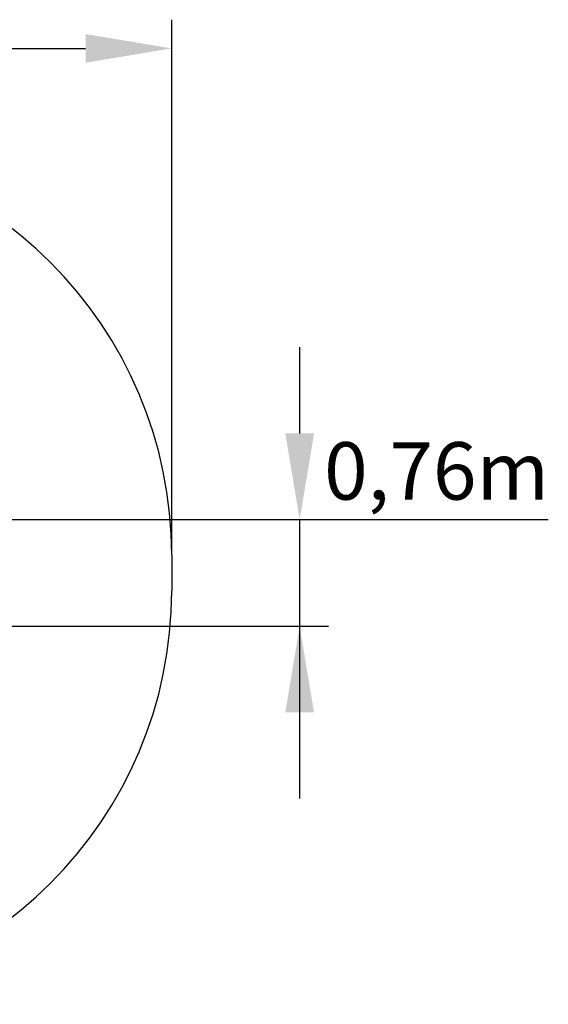
# Model space of a CAD drawing. Units: millimetres. Extents: x 640 to 3357, y -76 to 2042.
# Drawn here: x 2437 to 3357, y 253 to 1967 of the extents above; entities that cross this region are included whole.
import ezdxf

# ---------------------------------------------------------------- set-up
doc = ezdxf.new("R2010")
doc.units = ezdxf.units.MM
doc.layers.add('FORMAT', color=7, linetype='Continuous')
doc.styles.get("Standard").update_dxf_attribs({"font": 'arial.ttf'})

msp = doc.modelspace()

# ---------------------------------------------------------------- linework, layer by layer
at = {"color": 1}
for p, q in [((2701.8, 1035.3), (2701.8, 1967.2)), ((1096.3, 1917.2), (2551.8, 1917.2))]:
    msp.add_line(p, q, dxfattribs=at)
at = {"color": 116}
for p, q in [((2924.5, 1397), (2924.5, 1247)), ((2050.1, 1097), (2974.5, 1097)), ((2924.5, 1097), (2924.5, 911.5)), ((2974.5, 1097), (3357.2, 1097)), ((2050.1, 911.5), (2974.5, 911.5)), ((2924.5, 911.5), (2924.5, 611.5))]:
    msp.add_line(p, q, dxfattribs=at)
at = {"color": 1}
msp.add_solid([(2551.8, 1892.2), (2551.8, 1942.2), (2701.8, 1917.2)], dxfattribs=at)
at = {"color": 116}
for points in [[(2899.5, 1247), (2949.5, 1247), (2924.5, 1097)], [(2949.5, 761.5), (2899.5, 761.5), (2924.5, 911.5)]]:
    msp.add_solid(points, dxfattribs=at)
at = {"layer": 'FORMAT', "color": 1}
msp.add_line((2701.8, 1035.3), (2701.8, 973.3), dxfattribs=at)
for centre, start, end in [((1981.8, 1035.3), 0, 90), ((1981.8, 973.3), 270, 0)]:
    msp.add_arc(centre, 720, start, end, dxfattribs=at)

# ---------------------------------------------------------------- texts
at = {"insert": (2967.1, 1231.8), "char_height": 100, "width": 579.277, "attachment_point": 1}
msp.add_mtext('{\\fArial|b1|i0|c0|p0;{\\C116;0,76m}}', dxfattribs=at)

doc.saveas('drawing.dxf')
